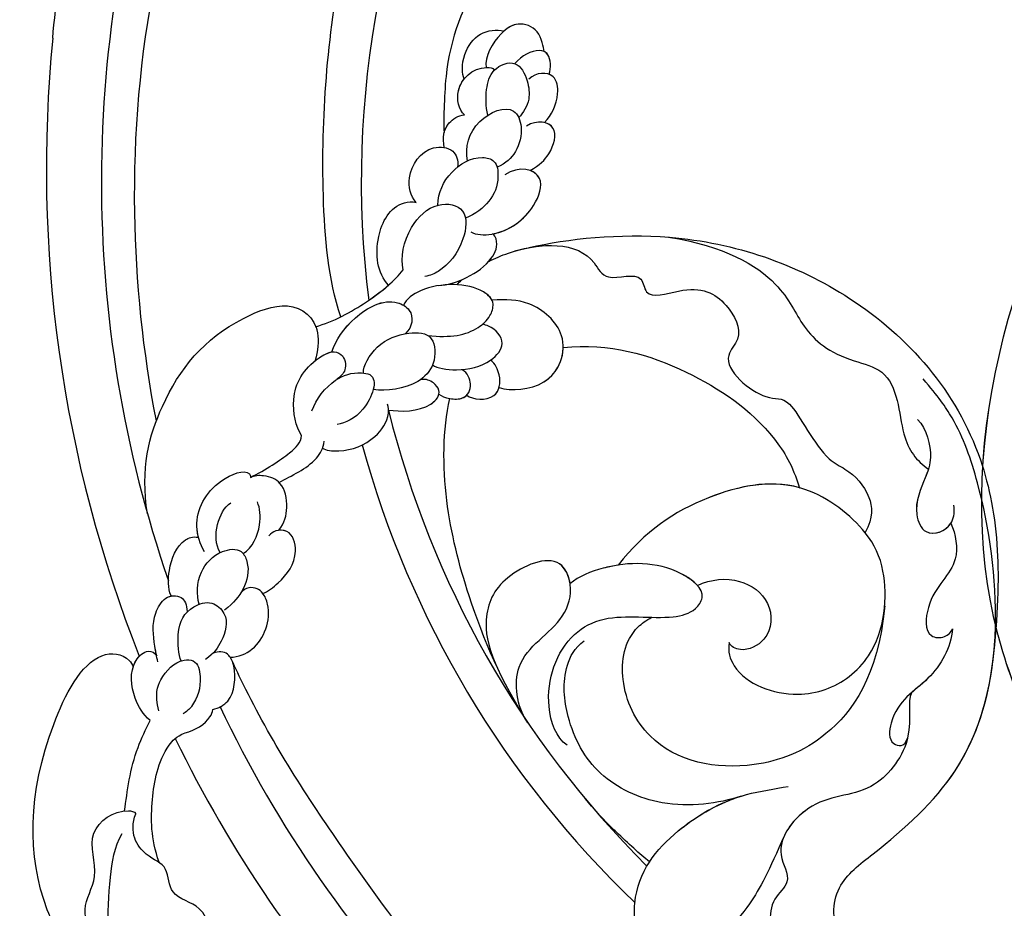
# Model space of a CAD drawing. Units: millimetres. Extents: x 42761 to 44021, y 431 to 1322.
# Drawn here: x 43109 to 43170, y 835 to 889 of the extents above; entities that cross this region are included whole.
import ezdxf

# ---------------------------------------------------------------- set-up
doc = ezdxf.new("R2010")
doc.units = ezdxf.units.MM
doc.linetypes.add('HIDDEN', pattern=[9.525, 6.35, -3.175])
doc.layers.add('H-06.木作(細線)', color=8, linetype='Continuous')
doc.layers.add('H-08.木作(細線)', color=8, linetype='Continuous')
doc.styles.add('新細明體', font='txt')
doc.dimstyles.new('3', dxfattribs={"dimtxt": 7.5, "dimasz": 2.25, "dimexe": 1.5, "dimexo": 1.5, "dimgap": 0.9, "dimtad": 2, "dimdec": 0, "dimtxsty": '新細明體', "dimblk": 'ARCHTICK', "dimcen": 5, "dimclrd": 8, "dimclre": 8, "dimclrt": 4, "dimadec": 0, "dimazin": 0, "dimtfac": 1, "dimtdec": 0, "dimtix": 1, "dimtmove": 2, "dimatfit": 3, "dimldrblk": 'OPEN90', "dimfxl": 1.25, "dimlwd": 9, "dimlwe": 9, "dimarcsym": 0})

# ---------------------------------------------------------------- blocks, each defined once
blk = doc.blocks.new('SE-21101-d')
at = {"layer": 'H-08.木作(細線)'}
for centre, radius, start, end in [((50.344, -51.06), 78.791, 25.92392, 59.5064), ((50.344, -51.06), 78.791, 25.92392, 59.5064), ((50.468, -50.886), 75.277, 25.39194, 62.88305), ((50.468, -50.886), 61.421, 15.30786, 46.27475), ((50.229, -51.07), 59.596, 13.84987, 45.22418), ((50.229, -51.07), 59.596, 13.84987, 45.22418), ((47.44, -51.684), 81.69, 354.38143, 21.54896), ((47.44, -51.684), 81.69, 354.38143, 21.54896), ((47.44, -51.684), 81.69, 354.38143, 21.54896), ((50.468, -50.886), 75.277, 340.73336, 19.04932), ((50.468, -50.886), 59.297, 331.1827, 7.09718), ((50.468, -50.886), 59.297, 331.1827, 7.09718)]:
    blk.add_arc(centre, radius, start, end, dxfattribs=at)
for points, knots in [([(33.861, 1.729), (32.578, 3.251), (31.156, 8.907), (34.227, 18.749), (51.574, 24.527), (75.126, 18.71), (98.121, 7.388), (110.162, -8.47), (115.476, -16.712), (117.4, -20.713), (117.653, -21.262)], [0, 0, 0, 0, 2112.963609, 5929.073656, 11108.213885, 23687.687639, 35741.214513, 42669.018234, 47470.299078, 48224.506604, 48224.506604, 48224.506604, 48224.506604]), ([(122.335, 3.019), (122.944, 1.256), (125.404, -1.801), (125.427, -6.858), (124.952, -9.941), (124.477, -10.767)], [0, 0, 0, 0, 2075.243631, 4817.191767, 5990.788214, 5990.788214, 5990.788214, 5990.788214]), ([(122.335, 3.019), (122.944, 1.256), (125.404, -1.801), (125.427, -6.858), (124.952, -9.941), (124.477, -10.767)], [0, 0, 0, 0, 2075.243631, 4817.191767, 5990.788214, 5990.788214, 5990.788214, 5990.788214]), ([(125.962, 0.623), (126.603, 0.223), (127.939, -1.415), (125.819, -3.942), (127.201, -6.103), (125.69, -8.183), (126.911, -10.872), (124.841, -12.304), (123.727, -12.128), (123.631, -11.986)], [0, 0, 0, 0, 932.691644, 2044.056924, 2952.165018, 3873.726821, 4978.467845, 6011.97467, 6209.778732, 6209.778732, 6209.778732, 6209.778732]), ([(126.013, 0.59), (126.636, 0.183), (127.922, -1.437), (125.819, -3.942), (127.201, -6.103), (125.69, -8.183), (126.911, -10.872), (124.841, -12.304), (123.727, -12.128), (123.631, -11.986)], [24.810357, 24.810357, 24.810357, 24.810357, 932.691644, 2044.056924, 2952.165018, 3873.726821, 4978.467845, 6011.97467, 6209.778732, 6209.778732, 6209.778732, 6209.778732]), ([(75.947, -19.419), (76.202, -18.873), (75.639, -16.577), (78.392, -12.891), (81.856, -13.346), (84.669, -9.921), (83.153, -7.902), (84.985, -6.375), (84.434, -3.848), (82.136, -2.447), (80.426, -2.317), (79.504, -2.701)], [0, 0, 0, 0, 1217.25424, 2598.755032, 4392.560192, 5859.642109, 6628.24693, 7170.897345, 8406.108922, 9170.950122, 10404.397187, 10404.397187, 10404.397187, 10404.397187]), ([(126.864, -2.671), (127.908, -3.603), (130.353, -7.915), (130.244, -14.897), (126.579, -22.058), (124.347, -21.844), (123.844, -21.183), (123.794, -21.005)], [80.847147, 80.847147, 80.847147, 80.847147, 1931.81361, 6732.329575, 8804.783645, 9732.73461, 9923.674801, 9923.674801, 9923.674801, 9923.674801]), ([(126.864, -2.671), (127.908, -3.603), (130.353, -7.915), (130.244, -14.897), (126.579, -22.058), (124.347, -21.844), (123.844, -21.183), (123.794, -21.005)], [80.847147, 80.847147, 80.847147, 80.847147, 1931.81361, 6732.329575, 8804.783645, 9732.73461, 9923.674801, 9923.674801, 9923.674801, 9923.674801]), ([(126.864, -2.671), (127.908, -3.603), (130.353, -7.915), (130.244, -14.897), (126.579, -22.058), (124.347, -21.844), (123.844, -21.183), (123.794, -21.005)], [80.847147, 80.847147, 80.847147, 80.847147, 1931.81361, 6732.329575, 8804.783645, 9732.73461, 9923.674801, 9923.674801, 9923.674801, 9923.674801]), ([(76.767, -3.426), (76.953, -3.16), (78.451, -2.885), (80.859, -4.471), (80.844, -7.588), (77.021, -10.439), (72.178, -14.807), (70.202, -22.924), (71.384, -31.254), (72.985, -35.832), (74.3, -37.656), (75.226, -38.724)], [0, 0, 0, 0, 608.945329, 1512.068847, 2851.363244, 4066.104409, 7113.812025, 11104.298627, 14676.431732, 16554.976628, 17583.479524, 17583.479524, 17583.479524, 17583.479524]), ([(76.767, -3.426), (76.953, -3.16), (78.451, -2.885), (80.859, -4.471), (80.844, -7.588), (77.021, -10.439), (72.388, -14.618), (71.008, -19.648), (70.819, -22.609)], [0, 0, 0, 0, 608.945329, 1512.068847, 2851.363244, 4066.104409, 7113.812025, 10746.258261, 10746.258261, 10746.258261, 10746.258261]), ([(76.767, -3.426), (76.953, -3.16), (78.451, -2.885), (80.859, -4.471), (80.844, -7.588), (77.021, -10.439), (72.388, -14.618), (71.008, -19.648), (70.819, -22.609)], [0, 0, 0, 0, 608.945329, 1512.068847, 2851.363244, 4066.104409, 7113.812025, 10746.258261, 10746.258261, 10746.258261, 10746.258261]), ([(83.747, -10.652), (84.704, -8.445), (85.953, -6.016), (88.532, -3.381), (92.697, -3.013), (93.391, -7.63), (90.681, -10.993), (86.939, -13.152), (84.34, -13.512), (83.53, -13.667)], [0, 0, 0, 0, 1466.953097, 3435.339665, 4512.095478, 5790.825122, 8020.076126, 9973.10759, 11010.167213, 11010.167213, 11010.167213, 11010.167213]), ([(83.747, -10.652), (84.704, -8.445), (85.953, -6.016), (88.532, -3.381), (92.697, -3.013), (93.391, -7.63), (90.846, -10.789), (88.152, -12.443), (86.884, -12.904)], [0, 0, 0, 0, 1466.953097, 3435.339665, 4512.095478, 5790.825122, 8020.076126, 9641.396563, 9641.396563, 9641.396563, 9641.396563]), ([(119.495, -3.728), (119.05, -4.466), (119.099, -6.36), (121.64, -6.821), (121.585, -8.888), (123.207, -9.302), (124.074, -10.839), (123.631, -11.986)], [0, 0, 0, 0, 1072.334585, 1846.820589, 2490.665804, 3246.3607, 4231.864697, 4231.864697, 4231.864697, 4231.864697]), ([(119.495, -3.728), (119.05, -4.466), (119.099, -6.36), (121.64, -6.821), (121.585, -8.888), (123.207, -9.302), (124.074, -10.839), (123.631, -11.986)], [0, 0, 0, 0, 1072.334585, 1846.820589, 2490.665804, 3246.3607, 4231.864697, 4231.864697, 4231.864697, 4231.864697]), ([(92.043, -9.024), (92.669, -9.504), (93.621, -10.44), (94.836, -11.546), (96.011, -12.913)], [18462.081129, 18462.081129, 18462.081129, 18462.081129, 19699.589335, 20270.932819, 20270.932819, 20270.932819, 20270.932819]), ([(92.043, -9.024), (92.669, -9.504), (93.621, -10.44), (94.836, -11.546), (96.011, -12.913)], [18462.081129, 18462.081129, 18462.081129, 18462.081129, 19699.589335, 20270.932819, 20270.932819, 20270.932819, 20270.932819]), ([(122.196, -9.006), (122.711, -10.481), (122.72, -12.744), (122.251, -15.458), (121.166, -16.733), (120.593, -16.95)], [0, 0, 0, 0, 1622.10711, 3148.395858, 3539.061427, 3539.061427, 3539.061427, 3539.061427]), ([(122.196, -9.006), (122.711, -10.481), (122.72, -12.744), (122.251, -15.458), (121.166, -16.733), (120.593, -16.95)], [0, 0, 0, 0, 1622.10711, 3148.395858, 3539.061427, 3539.061427, 3539.061427, 3539.061427]), ([(75.947, -19.419), (76.202, -18.873), (75.639, -16.577), (78.392, -12.891), (81.52, -13.302), (83.5, -11.281), (83.814, -10.497)], [0, 0, 0, 0, 1217.25424, 2598.755032, 4392.560192, 5409.12024, 5409.12024, 5409.12024, 5409.12024]), ([(86.412, -13.063), (87.792, -12.597), (91.161, -12.169), (95.394, -14.196), (97.139, -17.406), (97.478, -20.583), (96.671, -22.17), (96.064, -22.621)], [0, 0, 0, 0, 1979.387544, 3701.083233, 5422.225978, 6647.58435, 7252.842059, 7252.842059, 7252.842059, 7252.842059]), ([(86.412, -13.063), (87.792, -12.597), (91.161, -12.169), (95.394, -14.196), (97.139, -17.406), (97.478, -20.583), (96.671, -22.17), (96.064, -22.621)], [0, 0, 0, 0, 1979.387544, 3701.083233, 5422.225978, 6647.58435, 7252.842059, 7252.842059, 7252.842059, 7252.842059]), ([(124.32, -12.152), (124.161, -13.355), (123.895, -15.364), (123.018, -17.177), (122.752, -17.727)], [0, 0, 0, 0, 1758.883261, 2526.799236, 2526.799236, 2526.799236, 2526.799236]), ([(124.32, -12.152), (124.161, -13.355), (123.895, -15.364), (123.018, -17.177), (122.752, -17.727)], [0, 0, 0, 0, 1758.883261, 2526.799236, 2526.799236, 2526.799236, 2526.799236]), ([(77.584, -24.771), (78.005, -20.412), (80.88, -16.405), (86.267, -14.391), (91.776, -15.398), (94.035, -19.953), (93.565, -22.919), (92.258, -23.883), (91.903, -24.063)], [0, 0, 0, 0, 2422.148184, 4494.241161, 7592.603117, 9292.532663, 10749.636822, 11117.306028, 11117.306028, 11117.306028, 11117.306028]), ([(73.408, -23.363), (73.518, -22.191), (74.732, -20.004), (77.131, -18.815), (77.421, -16.191), (76.364, -16.065), (76.184, -16.623)], [0, 0, 0, 0, 1441.750058, 2913.850516, 3386.627812, 3701.687402, 3701.687402, 3701.687402, 3701.687402]), ([(97.114, -16.204), (97.779, -16.641), (98.732, -19.206), (97.52, -22.756), (94.348, -24.409), (91.28, -23.84), (89.311, -24.349), (88.446, -25.632), (90.849, -27.536), (94.15, -27.478), (96.393, -26.595), (96.939, -26.121)], [0, 0, 0, 0, 1101.319832, 2964.350897, 3802.757856, 5398.015334, 6034.470647, 6396.289211, 7280.314904, 9194.003152, 10132.312217, 10132.312217, 10132.312217, 10132.312217]), ([(120.593, -16.95), (119.968, -17.127), (119.185, -17.579), (118.913, -18.232), (118.903, -18.401)], [0, 0, 0, 0, 732.504299, 956.214798, 956.214798, 956.214798, 956.214798]), ([(120.593, -16.95), (119.968, -17.127), (119.185, -17.579), (118.913, -18.232), (118.903, -18.401)], [0, 0, 0, 0, 732.504299, 956.214798, 956.214798, 956.214798, 956.214798]), ([(99.572, -17.649), (100.183, -18.571), (100.733, -21.768), (97.391, -23.387), (96.69, -25.919), (97.681, -28.176), (101.293, -26.622), (102.257, -24.341), (102.044, -22.417), (101.494, -21.168)], [0, 0, 0, 0, 1293.626203, 2942.271724, 3798.124822, 4433.846592, 5806.024536, 7151.890859, 8076.123534, 8076.123534, 8076.123534, 8076.123534]), ([(99.524, -17.576), (101.129, -20.073), (103.031, -24.473), (104.793, -31.305), (104.753, -35.572), (104.325, -37.522)], [0, 0, 0, 0, 3597.663114, 6110.788938, 8768.318705, 8768.318705, 8768.318705, 8768.318705]), ([(99.524, -17.576), (101.129, -20.073), (103.031, -24.473), (104.793, -31.305), (104.753, -35.572), (104.325, -37.522)], [0, 0, 0, 0, 3597.663114, 6110.788938, 8768.318705, 8768.318705, 8768.318705, 8768.318705]), ([(99.524, -17.576), (101.129, -20.073), (103.031, -24.473), (104.793, -31.305), (104.753, -35.572), (104.325, -37.522)], [0, 0, 0, 0, 3597.663114, 6110.788938, 8768.318705, 8768.318705, 8768.318705, 8768.318705]), ([(122.224, -18.311), (122.457, -19.345), (122.122, -20.403), (121.169, -21.464), (119.85, -21.455), (119.516, -20.007), (119.88, -18.981), (120.374, -18.361), (120.724, -18.118)], [0, 0, 0, 0, 566.020531, 1326.848357, 1555.038643, 1985.207979, 2800.153309, 2979.00811, 2979.00811, 2979.00811, 2979.00811]), ([(122.752, -17.727), (123.177, -18.086), (123.861, -19.21), (124.091, -21.022), (123.013, -22.119), (122.439, -21.903), (122.347, -21.669)], [0, 0, 0, 0, 693.672117, 1652.479349, 2034.709961, 2264.560054, 2264.560054, 2264.560054, 2264.560054]), ([(122.752, -17.727), (123.177, -18.086), (123.861, -19.21), (124.091, -21.022), (123.013, -22.119), (122.439, -21.903), (122.347, -21.669)], [0, 0, 0, 0, 693.672117, 1652.479349, 2034.709961, 2264.560054, 2264.560054, 2264.560054, 2264.560054]), ([(118.903, -18.401), (118.525, -18.469), (117.548, -19.013), (117.466, -20.587), (117.692, -21.436), (117.826, -21.606)], [0, 0, 0, 0, 440.590154, 1334.183776, 1569.961036, 1569.961036, 1569.961036, 1569.961036]), ([(118.903, -18.401), (118.525, -18.469), (117.548, -19.013), (117.466, -20.587), (117.692, -21.436), (117.826, -21.606)], [0, 0, 0, 0, 440.590154, 1334.183776, 1569.961036, 1569.961036, 1569.961036, 1569.961036]), ([(87.149, -22.513), (87.245, -21.949), (86.682, -20.139), (83.092, -18.848), (80.107, -19.947), (77.599, -22.58), (77.303, -26.54), (78.647, -29.55), (82.939, -32.944), (88.986, -31.619), (92.336, -29.364), (93.972, -27.275)], [0, 0, 0, 0, 602.740056, 2336.961825, 3720.121496, 4431.338403, 6689.435067, 7977.950381, 9812.117322, 12307.73002, 15188.309095, 15188.309095, 15188.309095, 15188.309095]), ([(87.149, -22.513), (87.245, -21.949), (86.682, -20.139), (83.092, -18.848), (80.107, -19.947), (77.599, -22.58), (77.303, -26.54), (78.647, -29.55), (82.939, -32.944), (88.986, -31.619), (92.336, -29.364), (93.972, -27.275)], [0, 0, 0, 0, 602.740056, 2336.961825, 3720.121496, 4431.338403, 6689.435067, 7977.950381, 9812.117322, 12307.73002, 15188.309095, 15188.309095, 15188.309095, 15188.309095]), ([(73.408, -23.363), (73.518, -22.191), (74.359, -20.676), (75.609, -19.719), (75.947, -19.419)], [0, 0, 0, 0, 1441.750058, 2018.96709, 2018.96709, 2018.96709, 2018.96709]), ([(96.927, -26.132), (96.999, -26.622), (97.701, -28.167), (101.293, -26.622), (102.257, -24.341), (102.044, -22.417), (101.494, -21.168)], [3816.572762, 3816.572762, 3816.572762, 3816.572762, 4433.846592, 5806.024536, 7151.890859, 8076.123534, 8076.123534, 8076.123534, 8076.123534]), ([(96.927, -26.132), (96.999, -26.622), (97.701, -28.167), (101.293, -26.622), (102.257, -24.341), (102.044, -22.417), (101.494, -21.168)], [3816.572762, 3816.572762, 3816.572762, 3816.572762, 4433.846592, 5806.024536, 7151.890859, 8076.123534, 8076.123534, 8076.123534, 8076.123534]), ([(123.794, -21.005), (123.789, -21.018), (123.785, -21.031), (123.78, -21.043), (123.78, -21.043), (123.78, -21.043), (123.78, -21.043), (123.736, -21.166), (123.634, -21.383), (123.485, -21.589), (123.41, -21.67)], [1481.038318, 1481.038318, 1481.038318, 1481.038318, 1497.031092, 1497.031092, 1497.031092, 1497.031096, 1497.031096, 1497.031096, 1652.479349, 1777.117568, 1777.117568, 1777.117568, 1777.117568]), ([(99.451, -46.802), (97.083, -47.367), (89.673, -48.112), (78.782, -44.329), (72.007, -36.672), (70.476, -28.65), (70.627, -24.27), (70.953, -21.289)], [0, 0, 0, 0, 3693.632341, 8539.192036, 13924.605766, 16045.376527, 17932.603671, 17932.603671, 17932.603671, 17932.603671]), ([(99.451, -46.802), (97.083, -47.367), (89.673, -48.112), (78.782, -44.329), (72.007, -36.672), (70.476, -28.65), (70.627, -24.27), (70.953, -21.289)], [0, 0, 0, 0, 3693.632341, 8539.192036, 13924.605766, 16045.376527, 17932.603671, 17932.603671, 17932.603671, 17932.603671]), ([(99.451, -46.802), (97.083, -47.367), (89.673, -48.112), (78.782, -44.329), (72.007, -36.672), (70.476, -28.65), (70.627, -24.27), (70.953, -21.289)], [0, 0, 0, 0, 3693.632341, 8539.192036, 13924.605766, 16045.376527, 17932.603671, 17932.603671, 17932.603671, 17932.603671]), ([(117.826, -21.606), (117.312, -21.622), (115.959, -22.144), (115.179, -24.19), (115.694, -25.381), (115.817, -25.537)], [0, 0, 0, 0, 616.560252, 1818.811622, 2142.150017, 2142.150017, 2142.150017, 2142.150017]), ([(117.826, -21.606), (117.312, -21.622), (115.959, -22.144), (115.179, -24.19), (115.694, -25.381), (115.817, -25.537)], [0, 0, 0, 0, 616.560252, 1818.811622, 2142.150017, 2142.150017, 2142.150017, 2142.150017]), ([(117.826, -21.606), (117.882, -21.685), (118.121, -21.968), (118.556, -21.973), (118.875, -21.865)], [0, 0, 0, 0, 98.282209, 473.691159, 473.691159, 473.691159, 473.691159]), ([(120.841, -21.38), (120.999, -21.765), (121.15, -23.485), (120.496, -24.64), (118.996, -25.15), (117.828, -24.121), (118.26, -22.655), (118.803, -21.858), (119.347, -21.46)], [0, 0, 0, 0, 594.30751, 1480.314638, 1960.614708, 2352.249313, 3077.479674, 3609.773838, 3609.773838, 3609.773838, 3609.773838]), ([(122.283, -21.33), (122.344, -21.649), (122.533, -22.651), (122.675, -23.971), (121.888, -25.393), (120.786, -25.472), (120.483, -24.835), (120.481, -24.417)], [0, 0, 0, 0, 408.019175, 1281.731997, 1728.318341, 2162.779213, 2529.46441, 2529.46441, 2529.46441, 2529.46441]), ([(122.347, -21.67), (122.386, -21.876), (122.545, -22.762), (122.675, -23.971), (122.016, -25.161), (121.575, -25.343), (121.462, -25.368)], [145.144375, 145.144375, 145.144375, 145.144375, 408.019175, 1281.731997, 1728.318341, 1876.859901, 1876.859901, 1876.859901, 1876.859901]), ([(89.097, -26.023), (88.274, -26.408), (86.515, -26.605), (84.448, -25.1), (84.497, -22.752), (86.236, -21.863), (87.036, -22.245), (87.149, -22.513)], [0, 0, 0, 0, 1012.401831, 1909.770086, 2827.218539, 3431.414474, 3762.611717, 3762.611717, 3762.611717, 3762.611717]), ([(89.097, -26.023), (88.274, -26.408), (86.515, -26.605), (84.448, -25.1), (84.497, -22.752), (86.236, -21.863), (87.036, -22.245), (87.149, -22.513)], [0, 0, 0, 0, 1012.401831, 1909.770086, 2827.218539, 3431.414474, 3762.611717, 3762.611717, 3762.611717, 3762.611717]), ([(73.516, -29.846), (73.209, -29.175), (72.874, -27.038), (74.935, -25.783), (75.194, -22.851), (73.913, -22.754), (73.491, -23.152), (73.408, -23.363)], [0, 0, 0, 0, 1015.977836, 2549.17539, 3256.768679, 3590.519574, 3865.698608, 3865.698608, 3865.698608, 3865.698608]), ([(73.516, -29.846), (73.209, -29.175), (72.874, -27.038), (74.935, -25.783), (75.194, -22.851), (73.913, -22.754), (73.491, -23.152), (73.408, -23.363)], [0, 0, 0, 0, 1015.977836, 2549.17539, 3256.768679, 3590.519574, 3865.698608, 3865.698608, 3865.698608, 3865.698608]), ([(119.729, -24.868), (119.91, -25.432), (119.865, -26.843), (118.63, -28.163), (117.165, -28.367), (116.58, -27.129), (116.892, -25.812), (117.609, -24.948), (118.182, -24.509)], [0, 0, 0, 0, 872.58963, 1619.868398, 2104.587292, 2392.952827, 3134.911983, 3789.678215, 3789.678215, 3789.678215, 3789.678215]), ([(121.465, -25.387), (121.658, -25.878), (121.645, -27.181), (121.066, -28.663), (120.155, -29.056), (119.783, -28.984)], [0, 0, 0, 0, 620.854843, 1495.316243, 1784.521569, 1784.521569, 1784.521569, 1784.521569]), ([(121.465, -25.387), (121.658, -25.878), (121.645, -27.181), (121.066, -28.663), (120.155, -29.056), (119.783, -28.984)], [0, 0, 0, 0, 620.854843, 1495.316243, 1784.521569, 1784.521569, 1784.521569, 1784.521569]), ([(89.097, -26.023), (89.344, -26.301), (91.206, -27.529), (94.15, -27.478), (96.393, -26.595), (96.939, -26.121)], [6800.506627, 6800.506627, 6800.506627, 6800.506627, 7280.314904, 9194.003152, 10132.312217, 10132.312217, 10132.312217, 10132.312217]), ([(115.856, -25.522), (115.503, -25.654), (114.587, -26.356), (113.544, -27.699), (114.017, -29.36), (114.664, -29.435), (114.834, -29.414)], [0, 0, 0, 0, 498.044154, 1423.885609, 1970.773147, 2175.128674, 2175.128674, 2175.128674, 2175.128674]), ([(115.856, -25.522), (115.503, -25.654), (114.587, -26.356), (113.544, -27.699), (114.038, -29.434), (114.991, -29.447), (115.328, -29.226), (115.442, -29.076)], [0, 0, 0, 0, 498.044154, 1423.885609, 1970.773147, 2249.836183, 2461.070417, 2461.070417, 2461.070417, 2461.070417]), ([(115.817, -25.537), (115.94, -25.685), (116.27, -25.954), (116.914, -25.928), (117.185, -25.552)], [0, 0, 0, 0, 223.033437, 732.658951, 732.658951, 732.658951, 732.658951]), ([(93.972, -27.275), (94.28, -27.228), (95.365, -26.999), (96.393, -26.595), (96.939, -26.121)], [8825.938801, 8825.938801, 8825.938801, 8825.938801, 9194.003152, 10132.312217, 10132.312217, 10132.312217, 10132.312217]), ([(82.826, -32.035), (84.71, -32.555), (89.073, -31.561), (92.336, -29.364), (93.972, -27.275)], [9951.655799, 9951.655799, 9951.655799, 9951.655799, 12307.73002, 15188.309095, 15188.309095, 15188.309095, 15188.309095]), ([(117.028, -27.981), (116.452, -28.359), (115.886, -29.572), (115.992, -30.79), (116.152, -31.157)], [0, 0, 0, 0, 808.43485, 1410.88643, 1410.88643, 1410.88643, 1410.88643]), ([(119.408, -28.087), (119.69, -28.56), (120.171, -30.154), (119.069, -32.353), (116.901, -33.226), (116.572, -32.801), (116.587, -32.67)], [0, 0, 0, 0, 681.840823, 1975.569912, 2741.555361, 2828.254062, 2828.254062, 2828.254062, 2828.254062]), ([(118.438, -28.046), (118.741, -28.539), (118.758, -29.745), (118.197, -30.857), (117.783, -31.098)], [0, 0, 0, 0, 714.150637, 1363.77355, 1363.77355, 1363.77355, 1363.77355]), ([(119.778, -28.985), (119.833, -29.206), (120.01, -30.475), (119.069, -32.353), (116.901, -33.226), (116.572, -32.801), (116.587, -32.67)], [400.680408, 400.680408, 400.680408, 400.680408, 681.840823, 1975.569912, 2741.555361, 2828.254062, 2828.254062, 2828.254062, 2828.254062]), ([(75.561, -36.234), (75.011, -35.645), (74.582, -34.082), (75.12, -32.478), (75.925, -30.811), (75.09, -28.865), (73.336, -29.541), (73.283, -30.612), (73.337, -30.955)], [0, 0, 0, 0, 999.034567, 1597.88023, 2535.286021, 3025.241673, 3734.71619, 4115.446875, 4115.446875, 4115.446875, 4115.446875]), ([(74.9, -33.18), (74.953, -33.004), (75.255, -32.197), (75.925, -30.811), (75.105, -28.902), (73.846, -29.346), (73.516, -29.846)], [1339.777908, 1339.777908, 1339.777908, 1339.777908, 1597.88023, 2535.286021, 3025.241673, 3694.760477, 3694.760477, 3694.760477, 3694.760477]), ([(101.933, -45.95), (101.554, -46.142), (99.241, -47.135), (95.88, -47.217), (94.807, -44.56), (92.458, -45.458), (92.341, -43.528), (89.226, -44.601), (87.414, -43.756), (86.152, -41.404), (87.989, -39.677), (84.827, -37.121), (83.434, -37.933), (81.637, -33.985), (79.648, -33.048), (78.464, -31.802), (78.262, -30.204), (78.793, -29.279)], [1165.425908, 1165.425908, 1165.425908, 1165.425908, 1663.045087, 3966.843017, 4546.21875, 5271.16729, 5614.431693, 6310.481663, 7679.651719, 8711.364729, 9253.273322, 10758.318332, 11739.880626, 13066.089363, 13525.867547, 14474.774795, 15164.993864, 15164.993864, 15164.993864, 15164.993864]), ([(101.933, -45.95), (101.554, -46.142), (99.241, -47.135), (95.88, -47.217), (94.807, -44.56), (92.458, -45.458), (92.341, -43.528), (89.226, -44.601), (87.414, -43.756), (86.152, -41.404), (87.989, -39.677), (84.827, -37.121), (83.434, -37.933), (81.637, -33.985), (79.648, -33.048), (78.464, -31.802), (78.262, -30.204), (78.793, -29.279)], [1165.425908, 1165.425908, 1165.425908, 1165.425908, 1663.045087, 3966.843017, 4546.21875, 5271.16729, 5614.431693, 6310.481663, 7679.651719, 8711.364729, 9253.273322, 10758.318332, 11739.880626, 13066.089363, 13525.867547, 14474.774795, 15164.993864, 15164.993864, 15164.993864, 15164.993864]), ([(114.834, -29.414), (114.484, -29.867), (114.225, -30.833), (114.513, -32.357), (115.596, -32.821), (116.344, -32.778), (116.587, -32.67)], [0, 0, 0, 0, 574.871009, 1201.271812, 1653.721121, 1953.922448, 1953.922448, 1953.922448, 1953.922448]), ([(114.834, -29.414), (114.484, -29.867), (114.225, -30.833), (114.513, -32.357), (115.596, -32.821), (116.344, -32.778), (116.587, -32.67)], [0, 0, 0, 0, 574.871009, 1201.271812, 1653.721121, 1953.922448, 1953.922448, 1953.922448, 1953.922448]), ([(122.913, -30.43), (123.363, -33.209), (122.065, -37.956), (118.949, -41.835), (114.027, -43.705), (112.224, -42.161), (112.44, -40.453), (112.598, -39.851)], [0, 0, 0, 0, 2494.29004, 5760.128873, 6919.83832, 8224.939189, 8926.972589, 8926.972589, 8926.972589, 8926.972589]), ([(97.349, -40.655), (94.512, -40.963), (89.812, -39.559), (85.093, -36.376), (83.256, -33.438), (82.82, -32.017)], [69.310264, 69.310264, 69.310264, 69.310264, 3335.853971, 6303.654765, 7485.809159, 7485.809159, 7485.809159, 7485.809159]), ([(97.349, -40.655), (94.512, -40.963), (89.812, -39.559), (85.093, -36.376), (83.256, -33.438), (82.82, -32.017)], [69.310264, 69.310264, 69.310264, 69.310264, 3335.853971, 6303.654765, 7485.809159, 7485.809159, 7485.809159, 7485.809159]), ([(97.349, -40.655), (94.512, -40.963), (89.812, -39.559), (85.093, -36.376), (83.256, -33.438), (82.82, -32.017)], [69.310264, 69.310264, 69.310264, 69.310264, 3335.853971, 6303.654765, 7485.809159, 7485.809159, 7485.809159, 7485.809159]), ([(114.809, -32.35), (114.052, -32.794), (112.793, -33.299), (112.086, -34.456), (112.039, -34.905)], [0, 0, 0, 0, 1197.918323, 1662.610381, 1662.610381, 1662.610381, 1662.610381]), ([(114.809, -32.35), (114.052, -32.794), (112.793, -33.299), (112.086, -34.456), (112.039, -34.905)], [0, 0, 0, 0, 1197.918323, 1662.610381, 1662.610381, 1662.610381, 1662.610381]), ([(116.587, -32.67), (115.608, -33.149), (114.185, -34.106), (113.471, -34.787), (113.44, -35.249)], [0, 0, 0, 0, 950.879184, 1610.175678, 1610.175678, 1610.175678, 1610.175678]), ([(116.587, -32.67), (115.608, -33.149), (114.185, -34.106), (113.471, -34.787), (113.44, -35.249)], [0, 0, 0, 0, 950.879184, 1610.175678, 1610.175678, 1610.175678, 1610.175678]), ([(90.872, -47.443), (87.444, -46.923), (83.881, -44.793), (82.646, -41.66), (80.701, -40.091), (76.753, -39.135), (76.723, -35.075), (75.626, -33.683), (74.9, -33.18)], [0, 0, 0, 0, 1696.474975, 3021.985818, 4609.189941, 5184.669475, 6473.934418, 7568.818742, 7568.818742, 7568.818742, 7568.818742]), ([(90.872, -47.443), (87.444, -46.923), (83.881, -44.793), (82.646, -41.66), (80.701, -40.091), (76.753, -39.135), (76.723, -35.075), (75.626, -33.683), (74.9, -33.18)], [0, 0, 0, 0, 1696.474975, 3021.985818, 4609.189941, 5184.669475, 6473.934418, 7568.818742, 7568.818742, 7568.818742, 7568.818742]), ([(112.144, -34.462), (111.96, -34.332), (110.745, -34.176), (108.96, -34.883), (108.053, -36.233), (108.09, -36.981), (108.156, -37.165)], [9.818257, 9.818257, 9.818257, 9.818257, 485.461238, 1435.151001, 2125.761141, 2354.599223, 2354.599223, 2354.599223, 2354.599223]), ([(112.144, -34.462), (111.96, -34.332), (110.745, -34.176), (108.96, -34.883), (108.126, -36.125), (108.091, -36.74), (108.092, -36.804)], [9.818257, 9.818257, 9.818257, 9.818257, 485.461238, 1435.151001, 2125.761141, 2205.027079, 2205.027079, 2205.027079, 2205.027079]), ([(113.44, -35.249), (113.784, -35.785), (114.241, -37.687), (113.156, -39.72), (111.488, -40.519), (110.814, -40.124), (110.585, -39.504), (110.945, -38.91), (111.262, -38.707)], [0, 0, 0, 0, 974.67114, 2155.179711, 2625.370047, 2628.892177, 3079.94193, 3386.557583, 3386.557583, 3386.557583, 3386.557583]), ([(113.44, -35.249), (113.784, -35.785), (114.241, -37.687), (113.228, -39.584), (111.833, -40.343), (111.574, -40.384)], [0, 0, 0, 0, 974.67114, 2155.179711, 2450.74521, 2450.74521, 2450.74521, 2450.74521]), ([(122.365, -36.15), (123.186, -40.397), (124.644, -54.735), (120.76, -74.235), (110.501, -93.133), (98.953, -97.287), (92.429, -97.188), (89.168, -95.778), (87.196, -93.082), (86.898, -90.918), (86.83, -89.712), (87.12, -88.688)], [54623.137824, 54623.137824, 54623.137824, 54623.137824, 59881.281121, 72077.858951, 80233.813997, 85229.48542, 86518.850906, 88318.730136, 89327.420739, 90167.23878, 90880.939213, 90880.939213, 90880.939213, 90880.939213]), ([(112.798, -36.757), (112.562, -37.471), (111.557, -38.771), (110.207, -39.173), (108.594, -38.959), (109.406, -36.626), (110.755, -36.013), (111.249, -35.916)], [0, 0, 0, 0, 945.321034, 1655.505689, 1868.244844, 2757.473649, 3485.337602, 3485.337602, 3485.337602, 3485.337602]), ([(108.092, -36.804), (107.38, -36.718), (105.779, -36.66), (104.773, -37.875), (105.377, -38.593), (105.785, -38.719), (106.066, -38.698)], [0, 0, 0, 0, 1020.864606, 1453.877023, 1683.604151, 2003.788409, 2003.788409, 2003.788409, 2003.788409]), ([(108.092, -36.804), (107.38, -36.718), (105.894, -36.664), (105.039, -37.564), (104.989, -37.798)], [0, 0, 0, 0, 1020.864606, 1349.341357, 1349.341357, 1349.341357, 1349.341357]), ([(103.285, -37.726), (102.93, -37.436), (101.369, -37.323), (101.125, -38.839), (101.528, -39.657), (101.822, -39.881)], [0, 0, 0, 0, 677.692156, 1223.858537, 1602.610193, 1602.610193, 1602.610193, 1602.610193]), ([(103.285, -37.726), (102.93, -37.436), (101.749, -37.35), (101.355, -37.992), (101.298, -38.191)], [0, 0, 0, 0, 677.692156, 925.887851, 925.887851, 925.887851, 925.887851]), ([(103.285, -37.726), (102.93, -37.436), (101.749, -37.35), (101.355, -37.992), (101.298, -38.191)], [0, 0, 0, 0, 677.692156, 925.887851, 925.887851, 925.887851, 925.887851]), ([(104.989, -37.798), (104.702, -37.549), (103.422, -37.265), (102.888, -38.298), (103.235, -39.095), (103.56, -39.291)], [0, 0, 0, 0, 576.992098, 1023.315313, 1389.967574, 1389.967574, 1389.967574, 1389.967574]), ([(104.989, -37.798), (104.702, -37.549), (103.816, -37.352), (103.355, -37.657), (103.285, -37.726)], [0, 0, 0, 0, 576.992098, 708.310864, 708.310864, 708.310864, 708.310864]), ([(104.325, -37.522), (104.052, -37.472), (103.629, -37.476), (103.355, -37.657), (103.285, -37.726)], [287.464024, 287.464024, 287.464024, 287.464024, 576.992098, 708.310864, 708.310864, 708.310864, 708.310864]), ([(101.298, -38.191), (100.549, -37.98), (97.971, -38.107), (96.738, -41.367), (99.214, -43.585), (100.869, -43.626), (101.737, -43.578)], [0, 0, 0, 0, 1135.059087, 2472.419197, 3604.010424, 4460.311314, 4460.311314, 4460.311314, 4460.311314]), ([(101.298, -38.191), (100.549, -37.98), (97.971, -38.107), (96.738, -41.367), (99.214, -43.585), (100.869, -43.626), (101.737, -43.578)], [0, 0, 0, 0, 1135.059087, 2472.419197, 3604.010424, 4460.311314, 4460.311314, 4460.311314, 4460.311314]), ([(101.298, -38.191), (100.549, -37.98), (98.288, -38.091), (97.36, -39.824), (97.349, -40.655)], [0, 0, 0, 0, 1135.059087, 2167.978483, 2167.978483, 2167.978483, 2167.978483]), ([(109.638, -39.09), (109.665, -39.523), (108.813, -40.998), (107.008, -41.633), (105.221, -41.559), (105.163, -39.537), (106.571, -38.127), (108.212, -37.968), (109.03, -38.068)], [0, 0, 0, 0, 699.901955, 1503.670322, 2140.47522, 2731.47674, 3325.064835, 4507.061614, 4507.061614, 4507.061614, 4507.061614]), ([(105.383, -39.594), (105.113, -39.38), (103.796, -39.173), (101.945, -39.558), (100.751, -40.953), (101.568, -41.866), (102.171, -42.061), (102.306, -42.092)], [0, 0, 0, 0, 681.073938, 1507.172141, 2026.016388, 2607.531921, 2737.468102, 2737.468102, 2737.468102, 2737.468102]), ([(112.561, -41.941), (112.515, -41.82), (112.345, -41.208), (112.44, -40.453), (112.598, -39.851)], [8039.99058, 8039.99058, 8039.99058, 8039.99058, 8224.939189, 8926.972589, 8926.972589, 8926.972589, 8926.972589]), ([(111.574, -40.384), (111.35, -41.101), (110.324, -42.604), (108.146, -43.831), (106.488, -42.904), (106.616, -41.908), (107.052, -41.525)], [0, 0, 0, 0, 1109.087128, 2249.221709, 2609.800313, 3236.143695, 3236.143695, 3236.143695, 3236.143695]), ([(111.574, -40.384), (111.35, -41.101), (110.324, -42.604), (108.314, -43.736), (107.292, -43.328), (107.178, -43.263)], [0, 0, 0, 0, 1109.087128, 2249.221709, 2408.198338, 2408.198338, 2408.198338, 2408.198338]), ([(105.678, -41.4), (104.271, -41.24), (102.945, -41.485), (101.84, -42.486), (101.529, -43.486), (102.672, -44.629), (105.536, -44.699), (106.989, -43.657), (107.178, -43.263)], [0, 0, 0, 0, 1126.382469, 1573.025655, 1898.019466, 2379.311064, 3825.670868, 4378.639142, 4378.639142, 4378.639142, 4378.639142]), ([(112.574, -41.937), (111.473, -42.246), (109.295, -43.435), (107.693, -44.777), (107.198, -45.427)], [0, 0, 0, 0, 1346.248912, 2700.181237, 2700.181237, 2700.181237, 2700.181237]), ([(112.574, -41.937), (111.473, -42.246), (109.812, -43.153), (108.486, -44.149), (108.09, -44.495)], [0, 0, 0, 0, 1346.248912, 2059.411991, 2059.411991, 2059.411991, 2059.411991]), ([(111.033, -42.541), (111.791, -44.869), (112.437, -51.972), (111.552, -64.208), (107.588, -76.507), (103.79, -84.303), (100.332, -88.299), (98.358, -89.68), (97.663, -90.222)], [0, 0, 0, 0, 3327.64567, 9355.762375, 14681.263516, 18888.26239, 21056.244392, 21598.189589, 21598.189589, 21598.189589, 21598.189589]), ([(101.737, -43.578), (101.836, -43.783), (102.826, -44.633), (105.536, -44.699), (106.989, -43.657), (107.178, -43.263)], [2032.10443, 2032.10443, 2032.10443, 2032.10443, 2379.311064, 3825.670868, 4378.639142, 4378.639142, 4378.639142, 4378.639142]), ([(105.019, -44.472), (104.008, -44.524), (101.953, -45.409), (101.308, -46.993), (101.571, -47.577), (101.697, -47.641)], [0, 0, 0, 0, 1413.401574, 1923.649494, 2052.143268, 2052.143268, 2052.143268, 2052.143268]), ([(105.019, -44.472), (104.008, -44.524), (101.953, -45.409), (101.308, -46.993), (101.571, -47.577), (101.697, -47.641)], [0, 0, 0, 0, 1413.401574, 1923.649494, 2052.143268, 2052.143268, 2052.143268, 2052.143268]), ([(108.09, -44.495), (108.782, -45.232), (109.061, -47.311), (107.916, -49.512), (106.637, -49.66), (106.4, -49.581)], [0, 0, 0, 0, 1283.400052, 2344.690918, 2608.242315, 2608.242315, 2608.242315, 2608.242315]), ([(108.09, -44.495), (108.782, -45.232), (109.061, -47.311), (107.916, -49.512), (106.637, -49.66), (106.4, -49.581)], [0, 0, 0, 0, 1283.400052, 2344.690918, 2608.242315, 2608.242315, 2608.242315, 2608.242315]), ([(107.198, -45.427), (107.338, -46.206), (107.099, -47.855), (105.268, -49.719), (103.148, -49.298), (103.437, -46.906), (104.569, -45.531), (105.508, -45.077), (105.868, -45.033)], [0, 0, 0, 0, 1158.644544, 1983.001099, 2642.278241, 3339.112623, 4368.819886, 4719.498862, 4719.498862, 4719.498862, 4719.498862]), ([(101.933, -45.95), (101.554, -46.142), (100.531, -46.581), (99.416, -46.84), (98.769, -46.904)], [1165.425908, 1165.425908, 1165.425908, 1165.425908, 1663.045087, 2404.023838, 2404.023838, 2404.023838, 2404.023838]), ([(101.933, -45.95), (101.876, -46.015), (101.539, -46.425), (101.308, -46.993), (101.571, -47.577), (101.697, -47.641)], [1315.238039, 1315.238039, 1315.238039, 1315.238039, 1413.401574, 1923.649494, 2052.143268, 2052.143268, 2052.143268, 2052.143268]), ([(103.033, -47.779), (102.707, -47.577), (101.099, -47.501), (99.128, -48.959), (98.34, -51.486), (100.083, -51.861), (100.942, -51.277)], [0, 0, 0, 0, 550.213807, 1787.881115, 2588.851747, 3657.780506, 3657.780506, 3657.780506, 3657.780506]), ([(101.697, -47.641), (100.654, -47.83), (99.123, -48.973), (98.509, -50.944), (99.122, -51.448), (99.383, -51.54)], [567.14627, 567.14627, 567.14627, 567.14627, 1787.881115, 2588.851747, 2990.727174, 2990.727174, 2990.727174, 2990.727174]), ([(101.697, -47.641), (100.654, -47.83), (99.123, -48.973), (98.509, -50.944), (99.122, -51.448), (99.383, -51.54)], [567.14627, 567.14627, 567.14627, 567.14627, 1787.881115, 2588.851747, 2990.727174, 2990.727174, 2990.727174, 2990.727174]), ([(105.055, -49.416), (105.049, -50.209), (104.422, -51.502), (102.794, -52.519), (101.421, -52.191), (101.28, -50.827), (101.753, -49.644), (102.735, -48.866), (103.36, -48.624)], [0, 0, 0, 0, 889.471653, 1734.088883, 2046.152535, 2449.878923, 3174.724406, 3851.924118, 3851.924118, 3851.924118, 3851.924118]), ([(106.4, -49.581), (106.756, -49.984), (107.086, -51.343), (105.856, -53.136), (104.086, -52.955), (103.796, -52.199), (103.845, -51.758)], [0, 0, 0, 0, 667.795411, 1635.241123, 2117.650276, 2485.562288, 2485.562288, 2485.562288, 2485.562288]), ([(106.4, -49.581), (106.756, -49.984), (107.086, -51.343), (105.99, -52.941), (104.879, -53.003), (104.666, -52.965)], [0, 0, 0, 0, 667.795411, 1635.241123, 1886.949101, 1886.949101, 1886.949101, 1886.949101]), ([(99.383, -51.54), (98.791, -51.875), (98.023, -52.656), (97.658, -54.045), (98.273, -54.439), (98.496, -54.493)], [0, 0, 0, 0, 545.406302, 1324.14962, 1653.898244, 1653.898244, 1653.898244, 1653.898244]), ([(99.383, -51.54), (98.791, -51.875), (98.023, -52.656), (97.552, -54.446), (98.964, -54.679), (99.604, -54.283)], [0, 0, 0, 0, 545.406302, 1324.14962, 2132.18038, 2132.18038, 2132.18038, 2132.18038]), ([(99.383, -51.54), (98.791, -51.875), (98.023, -52.656), (97.658, -54.045), (98.273, -54.439), (98.496, -54.493)], [0, 0, 0, 0, 545.406302, 1324.14962, 1653.898244, 1653.898244, 1653.898244, 1653.898244]), ([(103.23, -52.145), (103.396, -52.954), (102.998, -54.69), (100.41, -55.75), (99.799, -54.148), (100.138, -52.665), (100.872, -51.986), (101.417, -51.75)], [0, 0, 0, 0, 1096.934581, 2037.82142, 2531.230802, 3154.750581, 3707.953025, 3707.953025, 3707.953025, 3707.953025]), ([(104.666, -52.965), (104.778, -53.566), (104.696, -54.332), (103.824, -54.943), (103.429, -54.963)], [0, 0, 0, 0, 673.951071, 1060.788758, 1060.788758, 1060.788758, 1060.788758]), ([(104.666, -52.965), (104.778, -53.566), (104.696, -54.332), (103.824, -54.943), (103.429, -54.963)], [0, 0, 0, 0, 673.951071, 1060.788758, 1060.788758, 1060.788758, 1060.788758]), ([(96.544, -74.804), (96.373, -74.612), (95.591, -73.432), (96.619, -69.571), (99.714, -66.88), (103.094, -62.78), (104.52, -59.184), (104.672, -55.498), (104.716, -54.36), (104.67, -53.886)], [8072.716701, 8072.716701, 8072.716701, 8072.716701, 8397.47993, 9880.683992, 12134.889282, 13631.188936, 16457.300445, 17218.990793, 17792.230443, 17792.230443, 17792.230443, 17792.230443]), ([(96.544, -74.804), (96.373, -74.612), (95.591, -73.432), (96.619, -69.571), (99.714, -66.88), (103.094, -62.78), (104.52, -59.184), (104.672, -55.498), (104.716, -54.36), (104.67, -53.886)], [8072.716701, 8072.716701, 8072.716701, 8072.716701, 8397.47993, 9880.683992, 12134.889282, 13631.188936, 16457.300445, 17218.990793, 17792.230443, 17792.230443, 17792.230443, 17792.230443]), ([(96.544, -74.804), (96.373, -74.612), (95.591, -73.432), (96.619, -69.571), (99.714, -66.88), (103.094, -62.78), (104.52, -59.184), (104.672, -55.498), (104.716, -54.36), (104.67, -53.886)], [8072.716701, 8072.716701, 8072.716701, 8072.716701, 8397.47993, 9880.683992, 12134.889282, 13631.188936, 16457.300445, 17218.990793, 17792.230443, 17792.230443, 17792.230443, 17792.230443]), ([(104.67, -53.886), (104.617, -54.098), (104.382, -54.552), (103.824, -54.943), (103.429, -54.963)], [382.081567, 382.081567, 382.081567, 382.081567, 673.951071, 1060.788758, 1060.788758, 1060.788758, 1060.788758]), ([(98.496, -54.493), (98.075, -54.954), (97.554, -55.957), (97.748, -57.198), (98.124, -57.427), (98.217, -57.463)], [0, 0, 0, 0, 832.881415, 1316.970267, 1454.848947, 1454.848947, 1454.848947, 1454.848947]), ([(98.496, -54.493), (98.075, -54.954), (97.554, -55.957), (97.822, -57.67), (99.024, -57.596), (99.457, -57.165)], [0, 0, 0, 0, 832.881415, 1316.970267, 2007.261409, 2007.261409, 2007.261409, 2007.261409]), ([(98.496, -54.493), (98.075, -54.954), (97.554, -55.957), (97.748, -57.198), (98.124, -57.427), (98.217, -57.463)], [0, 0, 0, 0, 832.881415, 1316.970267, 1454.848947, 1454.848947, 1454.848947, 1454.848947]), ([(101.989, -54.95), (102.111, -55.514), (102.139, -56.407), (101.774, -57.863), (100.171, -58.455), (99.512, -57.136), (99.353, -55.812), (99.808, -55.088), (100.09, -54.807)], [0, 0, 0, 0, 618.389333, 1121.373895, 1663.476608, 2188.778418, 2632.316938, 3184.336077, 3184.336077, 3184.336077, 3184.336077]), ([(103.429, -54.963), (103.783, -55.307), (104.093, -56.72), (102.847, -57.992), (101.675, -57.862), (101.564, -57.733)], [0, 0, 0, 0, 661.771201, 1571.010132, 1748.6075, 1748.6075, 1748.6075, 1748.6075]), ([(103.429, -54.963), (103.783, -55.307), (103.978, -56.193), (103.61, -56.972), (103.438, -57.192)], [0, 0, 0, 0, 661.771201, 984.908285, 984.908285, 984.908285, 984.908285]), ([(103.429, -54.963), (103.783, -55.307), (103.978, -56.193), (103.61, -56.972), (103.438, -57.192)], [0, 0, 0, 0, 661.771201, 984.908285, 984.908285, 984.908285, 984.908285]), ([(98.217, -57.463), (98.085, -57.848), (98.139, -58.588), (98.432, -58.831), (98.523, -58.87)], [0, 0, 0, 0, 421.006882, 575.833014, 575.833014, 575.833014, 575.833014]), ([(98.217, -57.463), (98.085, -57.848), (98.154, -58.788), (99.016, -59.049), (99.92, -58.634), (100.326, -58.119)], [0, 0, 0, 0, 421.006882, 731.35013, 1389.856774, 1389.856774, 1389.856774, 1389.856774]), ([(98.217, -57.463), (98.085, -57.848), (98.139, -58.588), (98.432, -58.831), (98.523, -58.87)], [0, 0, 0, 0, 421.006882, 575.833014, 575.833014, 575.833014, 575.833014]), ([(103.438, -57.192), (103.595, -57.43), (103.606, -58.689), (102.554, -60.13), (101.458, -60.235), (100.999, -60.121)], [0, 0, 0, 0, 705.187529, 1332.629315, 1940.808436, 1940.808436, 1940.808436, 1940.808436]), ([(103.438, -57.192), (103.595, -57.43), (103.606, -58.689), (102.554, -60.13), (101.458, -60.235), (100.999, -60.121)], [0, 0, 0, 0, 705.187529, 1332.629315, 1940.808436, 1940.808436, 1940.808436, 1940.808436]), ([(103.438, -57.192), (103.595, -57.43), (103.606, -58.689), (102.554, -60.13), (101.458, -60.235), (100.999, -60.121)], [0, 0, 0, 0, 705.187529, 1332.629315, 1940.808436, 1940.808436, 1940.808436, 1940.808436]), ([(98.523, -58.87), (98.562, -59.125), (98.748, -60.257), (100.151, -60.745), (101.414, -59.916), (102.21, -58.537), (102.08, -57.879)], [0, 0, 0, 0, 581.168805, 1134.908086, 1645.050724, 2506.676896, 2506.676896, 2506.676896, 2506.676896]), ([(98.523, -58.87), (98.562, -59.125), (98.748, -60.257), (100.074, -60.718), (100.73, -60.358), (100.999, -60.121)], [0, 0, 0, 0, 581.168805, 1134.908086, 1555.544206, 1555.544206, 1555.544206, 1555.544206]), ([(98.523, -58.87), (98.562, -59.125), (98.748, -60.257), (100.074, -60.718), (100.73, -60.358), (100.999, -60.121)], [0, 0, 0, 0, 581.168805, 1134.908086, 1555.544206, 1555.544206, 1555.544206, 1555.544206]), ([(128.737, -59.682), (128.413, -63.899), (126.207, -74.906), (121.109, -85.325), (114.556, -94.932), (104.516, -101.293), (94.664, -102.31), (86.738, -100.381), (82.322, -95.331), (80.478, -89.347), (81.785, -83.086), (84.608, -79.085), (86.303, -77.841), (86.868, -77.518)], [0, 0, 0, 0, 6817.083828, 10666.459389, 16565.256893, 21168.782367, 25105.958792, 28846.255795, 30855.999928, 33289.000227, 36500.602785, 38462.273151, 39331.609624, 39331.609624, 39331.609624, 39331.609624]), ([(128.737, -59.682), (128.413, -63.899), (126.207, -74.906), (121.109, -85.325), (114.556, -94.932), (104.516, -101.293), (94.664, -102.31), (86.738, -100.381), (82.322, -95.331), (80.478, -89.347), (81.785, -83.086), (85.022, -78.497), (88.938, -76.237), (94.323, -75.955), (99.762, -79.181), (100.839, -85.146), (99.564, -89.238), (94.918, -92.248), (90.158, -91.114), (89.418, -87.758), (90.816, -85.958), (92.816, -85.661), (94.164, -87.048), (93.916, -88.684), (93.074, -89.285), (92.689, -89.343)], [0, 0, 0, 0, 6817.083828, 10666.459389, 16565.256893, 21168.782367, 25105.958792, 28846.255795, 30855.999928, 33289.000227, 36500.602785, 38462.273151, 40219.060284, 42618.212343, 44169.561819, 46951.192388, 48622.208288, 51248.717354, 52751.95442, 54004.290786, 54800.822819, 55458.125844, 56133.907359, 56867.882514, 57170.612317, 57170.612317, 57170.612317, 57170.612317]), ([(128.737, -59.682), (128.413, -63.899), (126.207, -74.906), (121.109, -85.325), (114.556, -94.932), (104.516, -101.293), (94.664, -102.31), (86.738, -100.381), (82.322, -95.331), (80.478, -89.347), (81.785, -83.086), (84.608, -79.085), (86.303, -77.841), (86.868, -77.518)], [0, 0, 0, 0, 6817.083828, 10666.459389, 16565.256893, 21168.782367, 25105.958792, 28846.255795, 30855.999928, 33289.000227, 36500.602785, 38462.273151, 39331.609624, 39331.609624, 39331.609624, 39331.609624])]:
    blk.add_open_spline(points, degree=3, knots=knots, dxfattribs=at)
for points in [[(117.826, -21.606), (117.829, -21.611), (117.832, -21.615), (117.835, -21.62)], [(103.868, -44.517), (103.795, -44.616), (103.702, -44.72), (103.593, -44.827)], [(103.868, -44.517), (103.795, -44.616), (103.702, -44.72), (103.593, -44.827)]]:
    blk.add_open_spline(points, degree=3, dxfattribs=at)
blk = doc.blocks.new('SE-21040L-d')
at = {"layer": 'H-08.木作(細線)'}
for points, knots in [([(9.338, -58.103), (6.221, -58.49), (-0.739, -58.479), (-17.067, -47.764), (-23.155, -20.456), (-17.792, -0.019), (-14.582, 8.246)], [0, 0, 0, 0, 0.0218481, 0.0502928, 0.1297862, 0.1929434, 0.1929434, 0.1929434, 0.1929434]), ([(9.338, -58.103), (6.221, -58.49), (-0.739, -58.479), (-17.067, -47.764), (-23.155, -20.456), (-17.792, -0.019), (-14.582, 8.246)], [0, 0, 0, 0, 0.0218481, 0.0502928, 0.1297862, 0.1929434, 0.1929434, 0.1929434, 0.1929434]), ([(1.54, -57.988), (1.122, -57.907), (-3.096, -56.931), (-17.067, -47.764), (-23.155, -20.456), (-17.792, -0.019), (-14.582, 8.246)], [0.0187411, 0.0187411, 0.0187411, 0.0187411, 0.0218481, 0.0502928, 0.1297862, 0.1929434, 0.1929434, 0.1929434, 0.1929434])]:
    blk.add_open_spline(points, degree=3, knots=knots, dxfattribs=at)
blk = doc.blocks.new('_ArchTick')
at = {"color": 0, "linetype": 'ByBlock', "const_width": 0.15}
blk.add_lwpolyline([(-0.5, -0.5), (0.5, 0.5)], dxfattribs=at)
blk = doc.blocks.new('*D386')
at = {"layer": 'DEFPOINTS', "color": 0, "transparency": 16777216}
for p in [(43422.596, 1104.683), (43019.272, 725.558), (43422.596, 725.558)]:
    blk.add_point(p, dxfattribs=at)
at = {"layer": 'H-06.木作(細線)', "color": 8, "linetype": 'HIDDEN', "lineweight": 9, "transparency": 16777216}
for p, q in [((43421.096, 1104.683), (43017.772, 1104.683)), ((43421.096, 725.558), (43017.772, 725.558))]:
    blk.add_line(p, q, dxfattribs=at)
at = {"layer": 'H-06.木作(細線)', "color": 8, "lineweight": 9, "transparency": 16777216}
blk.add_line((43019.272, 1104.683), (43019.272, 725.558), dxfattribs=at)
at = {"layer": 'H-06.木作(細線)', "color": 8, "lineweight": 9, "transparency": 16777216, "xscale": 2.25, "yscale": 2.25, "zscale": 2.25}
for p, rotation in [((43019.272, 1104.683), 90), ((43019.272, 725.558), 270)]:
    blk.add_blockref('_ArchTick', p, dxfattribs=dict(at, rotation=rotation))
at = {"layer": 'H-06.木作(細線)', "color": 4, "transparency": 16777216, "insert": (43014.147, 915.12), "char_height": 7.5, "attachment_point": 5, "rotation": 90, "style": '新細明體'}
blk.add_mtext('379', dxfattribs=at)
blk = doc.blocks.new('_Open90')
at = {"color": 0, "linetype": 'ByBlock', "lineweight": -2}
for p, q in [((-0.5, 0.5), (0, 0)), ((0, 0), (-1, 0)), ((0, 0), (-0.5, -0.5))]:
    blk.add_line(p, q, dxfattribs=at)
blk = doc.blocks.new('*D387')
at = {"layer": 'DEFPOINTS', "color": 0, "transparency": 16777216}
for p in [(43057.244, 1104.683), (43422.596, 1104.683), (43422.596, 690.184)]:
    blk.add_point(p, dxfattribs=at)
at = {"layer": 'H-06.木作(細線)', "color": 8, "linetype": 'HIDDEN', "lineweight": 9, "transparency": 16777216}
for p, q in [((43057.244, 1103.183), (43057.244, 688.684)), ((43422.596, 1103.183), (43422.596, 688.684))]:
    blk.add_line(p, q, dxfattribs=at)
at = {"layer": 'H-06.木作(細線)', "color": 8, "lineweight": 9, "transparency": 16777216}
blk.add_line((43057.244, 690.184), (43422.596, 690.184), dxfattribs=at)
at = {"layer": 'H-06.木作(細線)', "color": 8, "lineweight": 9, "transparency": 16777216, "xscale": 2.25, "yscale": 2.25, "zscale": 2.25, "rotation": 180}
blk.add_blockref('_ArchTick', (43057.244, 690.184), dxfattribs=at)
at = {"layer": 'H-06.木作(細線)', "color": 8, "lineweight": 9, "transparency": 16777216, "xscale": 2.25, "yscale": 2.25, "zscale": 2.25}
blk.add_blockref('_ArchTick', (43422.596, 690.184), dxfattribs=at)
at = {"layer": 'H-06.木作(細線)', "color": 4, "transparency": 16777216, "insert": (43239.92, 685.038), "char_height": 7.5, "attachment_point": 5, "style": '新細明體'}
blk.add_mtext('365', dxfattribs=at)

msp = doc.modelspace()

# ---------------------------------------------------------------- block references
for name, p, rotation in [('SE-21040L-d', (43202.642, 891.245), 332.0693650512285), ('SE-21101-d', (43240.081, 828.569), 180)]:
    msp.add_blockref(name, p, dxfattribs=dict(rotation=rotation))

# ---------------------------------------------------------------- dimensions: what is measured, and where the dimension line sits
at = {"layer": 'H-06.木作(細線)'}
dim = msp.add_linear_dim(base=(43019.272, 725.558), p1=(43422.596, 1104.683), p2=(43422.596, 725.558), angle=90, dimstyle='3', dxfattribs=at)
dim.commit()
dim.dimension.update_dxf_attribs({"geometry": '*D386', "text_midpoint": (43014.147, 915.12)})
dim = msp.add_linear_dim(base=(43422.596, 690.184), p1=(43057.244, 1104.683), p2=(43422.596, 1104.683), dimstyle='3', dxfattribs=at)
dim.commit()
dim.dimension.update_dxf_attribs({"geometry": '*D387', "text_midpoint": (43239.92, 685.038)})

doc.saveas('drawing.dxf')
